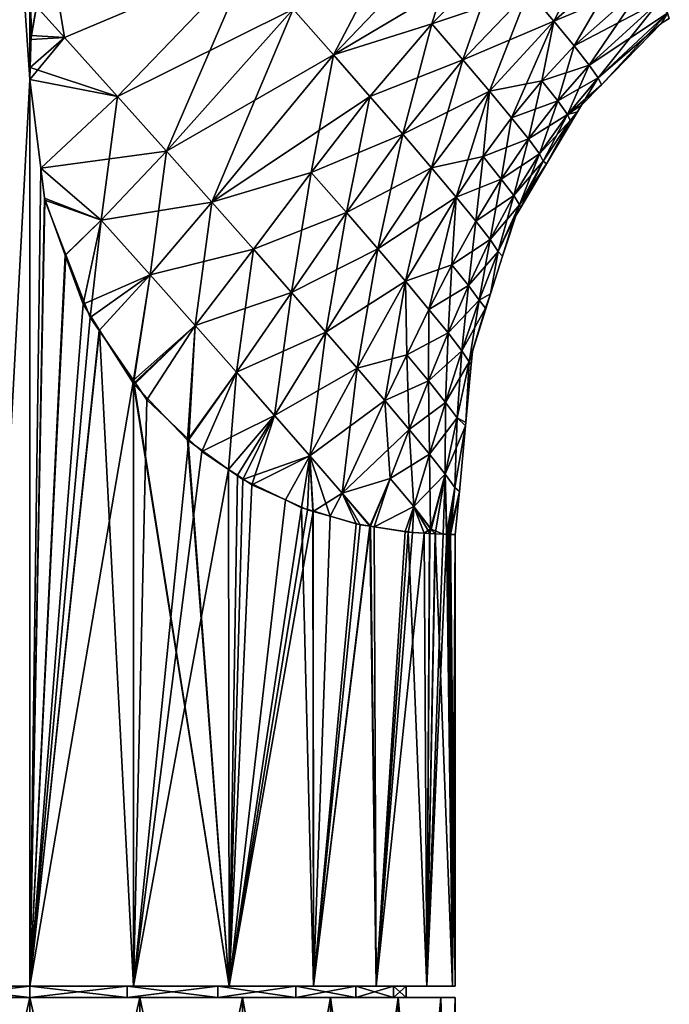
# Model space of a CAD drawing. Extents: x -128 to 246, y -713 to 283.
# Drawn here: x -1 to 39, y 34 to 94 of the extents above; entities that cross this region are included whole.
import ezdxf

# ---------------------------------------------------------------- set-up
doc = ezdxf.new("R2010")
doc.units = 0
doc.header["$MEASUREMENT"] = 0
doc.layers.get('0').update_dxf_attribs({"linetype": 'CONTINUOUS'})

msp = doc.modelspace()

# ---------------------------------------------------------------- linework, layer by layer
for points in [[(-3.008, 34.979, 25.909), (-0.023, 90.533, 26.078), (-2.987, 134.009, 25.733)], [(-2.987, 134.009, -25.733), (-0.023, 90.533, -26.078), (-3.008, 34.979, -25.909)], [(-2.987, 134.009, 25.733), (-0.023, 90.533, 26.078), (-0.023, 101.48, 26.078)], [(-0.023, 101.48, -26.078), (-0.023, 90.533, -26.078), (-2.987, 134.009, -25.733)], [(18.582, 92.048, -22.288), (16.111, 94.846, -23.615), (24.357, 103.045, -22.732)], [(18.582, 92.048, -22.288), (24.357, 103.045, -22.732), (26.648, 100.435, -21.161)], [(-0.023, 90.533, 26.078), (0, 91.256, 26.078), (-0.023, 101.48, 26.078)], [(-0.023, 101.48, 26.078), (0, 91.256, 26.078), (0.062, 93.219, 26.078)], [(-0.023, 101.48, 26.078), (0.062, 93.219, 26.078), (0.399, 94.996, 26.08)], [(0.402, 94.992, -26.08), (0.048, 92.984, -26.078), (-0.023, 101.48, -26.078)], [(-0.023, 101.48, -26.078), (0.048, 92.984, -26.078), (-0.002, 91.254, -26.078)], [(-0.023, 101.48, -26.078), (-0.002, 91.254, -26.078), (-0.023, 90.533, -26.078)], [(26.648, 100.435, 21.161), (16.111, 94.846, 23.615), (18.582, 92.048, 22.288)], [(18.582, 92.048, 22.288), (24.62, 93.931, 19.763), (26.648, 100.435, 21.161)], [(28.712, 98.063, -19.28), (18.582, 92.048, -22.288), (26.648, 100.435, -21.161)], [(26.648, 100.435, 21.161), (24.62, 93.931, 19.763), (28.712, 98.063, 19.28)], [(32.082, 94.111, -14.486), (30.53, 95.948, -17.065), (34.951, 99.735, -17.03)], [(32.082, 94.111, -14.486), (34.951, 99.735, -17.03), (36.469, 97.934, -14.405)], [(2.11, 93.096, 26.038), (1.15, 98.951, 26.084), (0.399, 94.996, 26.08)], [(13.426, 97.87, 24.647), (1.15, 98.951, 26.084), (2.11, 93.096, 26.038)], [(2.11, 93.096, -26.038), (0.402, 94.992, -26.08), (13.426, 97.87, -24.647)], [(2.11, 93.096, 26.038), (5.347, 89.496, 25.758), (13.426, 97.87, 24.647)], [(2.11, 93.096, -26.038), (13.426, 97.87, -24.647), (5.347, 89.496, -25.758)], [(16.111, 94.846, 23.615), (13.426, 97.87, 24.647), (5.347, 89.496, 25.758)], [(5.347, 89.496, -25.758), (13.426, 97.87, -24.647), (8.363, 86.127, -25.175)], [(16.111, 94.846, -23.615), (8.363, 86.127, -25.175), (13.426, 97.87, -24.647)], [(24.62, 93.931, -19.763), (18.582, 92.048, -22.288), (28.712, 98.063, -19.28)], [(26.515, 91.735, 17.653), (28.712, 98.063, 19.28), (24.62, 93.931, 19.763)], [(28.712, 98.063, -19.28), (30.53, 95.948, -17.065), (24.62, 93.931, -19.763)], [(30.53, 95.948, 17.065), (28.712, 98.063, 19.28), (26.515, 91.735, 17.653)], [(36.469, 97.934, 14.405), (30.53, 95.948, 17.065), (32.082, 94.111, 14.485)], [(36.469, 97.934, 14.405), (32.082, 94.111, 14.485), (37.686, 96.449, 11.368)], [(33.339, 92.584, -11.504), (32.082, 94.111, -14.486), (36.469, 97.934, -14.405)], [(33.339, 92.584, -11.504), (36.469, 97.934, -14.405), (37.686, 96.449, -11.368)], [(24.62, 93.931, -19.763), (30.53, 95.948, -17.065), (26.515, 91.735, -17.653)], [(30.53, 95.948, 17.065), (26.515, 91.735, 17.653), (32.082, 94.111, 14.485)], [(26.515, 91.735, -17.653), (30.53, 95.948, -17.065), (28.152, 89.81, -15.19)], [(28.152, 89.81, -15.19), (30.53, 95.948, -17.065), (32.082, 94.111, -14.486)], [(32.082, 94.111, 14.485), (33.339, 92.584, 11.504), (37.686, 96.449, 11.368)], [(37.686, 96.449, 11.368), (33.339, 92.584, 11.504), (38.564, 95.318, 7.87)], [(34.263, 91.405, -8.068), (33.339, 92.584, -11.504), (37.686, 96.449, -11.368)], [(34.263, 91.405, -8.068), (37.686, 96.449, -11.368), (38.564, 95.318, -7.87)], [(33.339, 92.584, 11.504), (34.263, 91.405, 8.068), (38.564, 95.318, 7.87)], [(38.564, 95.318, 7.87), (34.263, 91.405, 8.068), (39.058, 94.589, 3.847)], [(34.806, 90.625, -4.112), (34.263, 91.405, -8.068), (38.564, 95.318, -7.87)], [(34.806, 90.625, -4.112), (38.564, 95.318, -7.87), (39.058, 94.589, -3.847)], [(0.048, 92.984, -26.078), (0.402, 94.992, -26.08), (2.11, 93.096, -26.038)], [(2.11, 93.096, 26.038), (0.399, 94.996, 26.08), (0.062, 93.219, 26.078)], [(16.111, 94.846, 23.615), (5.347, 89.496, 25.758), (8.363, 86.127, 25.175)], [(18.582, 92.048, 22.288), (16.111, 94.846, 23.615), (8.363, 86.127, 25.175)], [(11.143, 83.005, -24.272), (8.363, 86.127, -25.175), (16.111, 94.846, -23.615)], [(11.143, 83.005, -24.272), (16.111, 94.846, -23.615), (18.582, 92.048, -22.288)], [(32.082, 94.111, 14.485), (26.515, 91.735, 17.653), (28.152, 89.81, 15.19)], [(28.152, 89.81, 15.19), (29.506, 88.181, 12.341), (32.082, 94.111, 14.485)], [(28.152, 89.81, -15.19), (32.082, 94.111, -14.486), (31.362, 90.446, -11.84)], [(29.506, 88.181, 12.341), (31.362, 90.446, 11.84), (32.082, 94.111, 14.485)], [(32.082, 94.111, 14.485), (31.362, 90.446, 11.84), (33.339, 92.584, 11.504)], [(31.362, 90.446, -11.84), (32.082, 94.111, -14.486), (33.339, 92.584, -11.504)], [(34.806, 90.625, 4.112), (39.058, 94.589, 3.847), (34.263, 91.405, 8.068)], [(35.019, 90.211, 0), (39.058, 94.589, 3.847), (34.806, 90.625, 4.112)], [(38.684, 93.971, 0), (34.806, 90.625, -4.112), (39.058, 94.589, -3.847)], [(35.019, 90.211, 0), (38.684, 93.971, 0), (39.058, 94.589, 3.847)], [(38.684, 93.971, 0), (39.168, 94.273, 0), (39.058, 94.589, 3.847)], [(38.684, 93.971, 0), (39.058, 94.589, -3.847), (39.168, 94.273, 0)], [(18.582, 92.048, 22.288), (20.826, 89.487, 20.654), (24.62, 93.931, 19.763)], [(24.62, 93.931, -19.763), (20.826, 89.487, -20.654), (18.582, 92.048, -22.288)], [(22.837, 87.171, 18.701), (24.62, 93.931, 19.763), (20.826, 89.487, 20.654)], [(24.62, 93.931, -19.763), (26.515, 91.735, -17.653), (20.826, 89.487, -20.654)], [(26.515, 91.735, 17.653), (24.62, 93.931, 19.763), (22.837, 87.171, 18.701)], [(35.019, 90.211, 0), (34.806, 90.625, -4.112), (38.684, 93.971, 0)], [(-0.002, 91.254, -26.078), (2.11, 93.096, -26.038), (-0.023, 90.533, -26.078)], [(-0.023, 90.533, -26.078), (2.11, 93.096, -26.038), (5.347, 89.496, -25.758)], [(2.11, 93.096, -26.038), (-0.002, 91.254, -26.078), (0.048, 92.984, -26.078)], [(0.062, 93.219, 26.078), (0, 91.256, 26.078), (2.11, 93.096, 26.038)], [(2.11, 93.096, 26.038), (0, 91.256, 26.078), (5.347, 89.496, 25.758)], [(31.362, 90.446, 11.84), (32.332, 89.218, 8.467), (33.339, 92.584, 11.504)], [(31.362, 90.446, -11.84), (33.339, 92.584, -11.504), (34.263, 91.405, -8.068)], [(33.339, 92.584, 11.504), (32.332, 89.218, 8.467), (34.263, 91.405, 8.068)], [(18.582, 92.048, 22.288), (8.363, 86.127, 25.175), (11.143, 83.005, 24.272)], [(11.143, 83.005, 24.272), (17.226, 84.84, 21.809), (18.582, 92.048, 22.288)], [(18.582, 92.048, -22.288), (20.826, 89.487, -20.654), (11.143, 83.005, -24.272)], [(17.226, 84.84, 21.809), (20.826, 89.487, 20.654), (18.582, 92.048, 22.288)], [(20.826, 89.487, -20.654), (26.515, 91.735, -17.653), (22.837, 87.171, -18.701)], [(26.515, 91.735, 17.653), (22.837, 87.171, 18.701), (28.152, 89.81, 15.19)], [(24.602, 85.111, -16.412), (22.837, 87.171, -18.701), (26.515, 91.735, -17.653)], [(24.602, 85.111, -16.412), (26.515, 91.735, -17.653), (28.152, 89.81, -15.19)], [(0, 91.256, 26.078), (-0.023, 90.533, 26.078), (5.347, 89.496, 25.758)], [(32.332, 89.218, -8.467), (31.362, 90.446, -11.84), (34.263, 91.405, -8.068)], [(32.925, 88.386, 4.58), (34.263, 91.405, 8.068), (32.332, 89.218, 8.467)], [(32.332, 89.218, -8.467), (34.263, 91.405, -8.068), (34.806, 90.625, -4.112)], [(34.806, 90.625, 4.112), (34.263, 91.405, 8.068), (32.925, 88.386, 4.58)], [(-3.008, 34.979, 25.909), (-0.023, 34.979, 26.078), (-0.023, 90.533, 26.078)], [(-0.023, 90.533, -26.078), (-0.023, 34.979, -26.078), (-3.008, 34.979, -25.909)], [(5.347, 89.496, 25.758), (-0.023, 90.533, 26.078), (0.66, 85.101, 26.066)], [(-0.023, 90.533, -26.078), (5.347, 89.496, -25.758), (0.651, 85.092, -26.067)], [(-0.023, 34.979, 26.078), (0.66, 85.101, 26.066), (-0.023, 90.533, 26.078)], [(-0.023, 90.533, -26.078), (0.651, 85.092, -26.067), (-0.023, 34.979, -26.078)], [(32.925, 88.386, -4.58), (32.332, 89.218, -8.467), (34.806, 90.625, -4.112)], [(33.784, 88.945, 0), (34.806, 90.625, 4.112), (32.925, 88.386, 4.58)], [(35.019, 90.211, 0), (32.925, 88.386, -4.58), (34.806, 90.625, -4.112)], [(35.019, 90.211, 0), (34.806, 90.625, 4.112), (33.784, 88.945, 0)], [(29.506, 88.181, -12.341), (28.152, 89.81, -15.19), (31.362, 90.446, -11.84)], [(29.506, 88.181, 12.341), (30.539, 86.888, 9.054), (31.362, 90.446, 11.84)], [(29.506, 88.181, -12.341), (31.362, 90.446, -11.84), (32.332, 89.218, -8.467)], [(30.539, 86.888, 9.054), (32.332, 89.218, 8.467), (31.362, 90.446, 11.84)], [(33.784, 88.945, 0), (32.925, 88.386, -4.58), (35.019, 90.211, 0)], [(5.347, 89.496, -25.758), (8.363, 86.127, -25.175), (0.651, 85.092, -26.067)], [(5.347, 89.496, 25.758), (0.66, 85.101, 26.066), (4.356, 81.906, 25.775)], [(8.363, 86.127, 25.175), (5.347, 89.496, 25.758), (4.356, 81.906, 25.775)], [(17.226, 84.84, -21.809), (11.143, 83.005, -24.272), (20.826, 89.487, -20.654)], [(19.379, 82.374, 20.05), (20.826, 89.487, 20.654), (17.226, 84.84, 21.809)], [(20.826, 89.487, -20.654), (22.837, 87.171, -18.701), (17.226, 84.84, -21.809)], [(22.837, 87.171, 18.701), (20.826, 89.487, 20.654), (19.379, 82.374, 20.05)], [(28.152, 89.81, 15.19), (22.837, 87.171, 18.701), (24.602, 85.111, 16.412)], [(28.152, 89.81, 15.19), (24.602, 85.111, 16.412), (26.105, 83.326, 13.766)], [(27.759, 85.802, -12.99), (24.602, 85.111, -16.412), (28.152, 89.81, -15.19)], [(26.105, 83.326, 13.766), (27.759, 85.802, 12.99), (28.152, 89.81, 15.19)], [(28.152, 89.81, 15.19), (27.759, 85.802, 12.99), (29.506, 88.181, 12.341)], [(27.759, 85.802, -12.99), (28.152, 89.81, -15.19), (29.506, 88.181, -12.341)], [(32.332, 89.218, -8.467), (30.539, 86.888, -9.054), (29.506, 88.181, -12.341)], [(31.204, 85.98, 5.264), (32.332, 89.218, 8.467), (30.539, 86.888, 9.054)], [(32.925, 88.386, -4.58), (30.539, 86.888, -9.054), (32.332, 89.218, -8.467)], [(32.925, 88.386, 4.58), (32.332, 89.218, 8.467), (31.204, 85.98, 5.264)], [(33.784, 88.945, 0), (32.925, 88.386, 4.58), (33.546, 88.544, 0)], [(33.546, 88.544, 0), (32.925, 88.386, -4.58), (33.784, 88.945, 0)], [(27.759, 85.802, 12.99), (28.873, 84.424, 9.814), (29.506, 88.181, 12.341)], [(29.506, 88.181, -12.341), (30.539, 86.888, -9.054), (27.759, 85.802, -12.99)], [(28.873, 84.424, 9.814), (30.539, 86.888, 9.054), (29.506, 88.181, 12.341)], [(31.204, 85.98, -5.264), (30.539, 86.888, -9.054), (32.925, 88.386, -4.58)], [(31.444, 85.517, 0.896), (32.925, 88.386, 4.58), (31.204, 85.98, 5.264)], [(33.083, 88.009, -0.099), (31.204, 85.98, -5.264), (32.925, 88.386, -4.58)], [(33.083, 88.009, 0.099), (32.925, 88.386, 4.58), (31.444, 85.517, 0.896)], [(31.647, 85.351, 0), (33.546, 88.544, 0), (33.083, 88.009, 0.099)], [(33.083, 88.009, -0.099), (33.546, 88.544, 0), (31.647, 85.351, 0)], [(33.546, 88.544, 0), (32.925, 88.386, 4.58), (33.546, 88.544, 0)], [(33.083, 88.009, 0.099), (33.546, 88.544, 0), (32.925, 88.386, 4.58)], [(33.083, 88.009, -0.099), (32.925, 88.386, -4.58), (33.546, 88.544, 0)], [(33.546, 88.544, 0), (33.546, 88.544, 0), (33.083, 88.009, -0.099)], [(31.444, 85.517, -0.896), (31.204, 85.98, -5.264), (33.083, 88.009, -0.099)], [(33.083, 88.009, 0.099), (31.444, 85.517, 0.896), (31.647, 85.351, 0)], [(33.083, 88.009, -0.099), (31.647, 85.351, 0), (31.444, 85.517, -0.896)], [(17.226, 84.84, -21.809), (22.837, 87.171, -18.701), (19.379, 82.374, -20.05)], [(21.305, 80.147, 17.981), (22.837, 87.171, 18.701), (19.379, 82.374, 20.05)], [(19.379, 82.374, -20.05), (22.837, 87.171, -18.701), (24.602, 85.111, -16.412)], [(24.602, 85.111, 16.412), (22.837, 87.171, 18.701), (21.305, 80.147, 17.981)], [(27.759, 85.802, -12.99), (30.539, 86.888, -9.054), (28.873, 84.424, -9.814)], [(28.873, 84.424, 9.814), (29.632, 83.418, 6.153), (30.539, 86.888, 9.054)], [(31.204, 85.98, -5.264), (28.873, 84.424, -9.814), (30.539, 86.888, -9.054)], [(31.204, 85.98, 5.264), (30.539, 86.888, 9.054), (29.632, 83.418, 6.153)], [(0.651, 85.092, -26.067), (8.363, 86.127, -25.175), (4.356, 81.906, -25.775)], [(8.363, 86.127, 25.175), (4.356, 81.906, 25.775), (7.349, 78.561, 25.162)], [(11.143, 83.005, -24.272), (4.356, 81.906, -25.775), (8.363, 86.127, -25.175)], [(11.143, 83.005, 24.272), (8.363, 86.127, 25.175), (7.349, 78.561, 25.162)], [(26.105, 83.326, -13.766), (24.602, 85.111, -16.412), (27.759, 85.802, -12.99)], [(26.105, 83.326, 13.766), (27.316, 81.846, 10.723), (27.759, 85.802, 12.99)], [(27.759, 85.802, -12.99), (28.873, 84.424, -9.814), (26.105, 83.326, -13.766)], [(27.316, 81.846, 10.723), (28.873, 84.424, 9.814), (27.759, 85.802, 12.99)], [(29.632, 83.418, -6.153), (28.873, 84.424, -9.814), (31.204, 85.98, -5.264)], [(29.982, 82.84, 1.934), (31.204, 85.98, 5.264), (29.632, 83.418, 6.153)], [(31.444, 85.517, -0.896), (29.632, 83.418, -6.153), (31.204, 85.98, -5.264)], [(31.444, 85.517, 0.896), (31.204, 85.98, 5.264), (29.982, 82.84, 1.934)], [(-0.023, 34.979, 26.078), (0.906, 83.138, 26.062), (0.66, 85.101, 26.066)], [(-0.023, 34.979, -26.078), (0.651, 85.092, -26.067), (0.879, 83.25, -26.063)], [(0.651, 85.092, -26.067), (4.356, 81.906, -25.775), (0.879, 83.25, -26.063)], [(4.356, 81.906, 25.775), (0.66, 85.101, 26.066), (0.906, 83.138, 26.062)], [(21.305, 80.147, -17.981), (19.379, 82.374, -20.05), (24.602, 85.111, -16.412)], [(21.305, 80.147, 17.981), (22.997, 78.163, 15.593), (24.602, 85.111, 16.412)], [(26.105, 83.326, -13.766), (21.305, 80.147, -17.981), (24.602, 85.111, -16.412)], [(26.105, 83.326, 13.766), (24.602, 85.111, 16.412), (22.997, 78.163, 15.593)], [(29.982, 82.84, -1.934), (29.632, 83.418, -6.153), (31.444, 85.517, -0.896)], [(31.647, 85.351, 0), (31.444, 85.517, 0.896), (29.982, 82.84, 1.934)], [(31.444, 85.517, -0.896), (30.067, 82.693, 0), (29.982, 82.84, -1.934)], [(31.647, 85.351, 0), (29.982, 82.84, 1.934), (30.067, 82.693, 0)], [(31.444, 85.517, -0.896), (31.647, 85.351, 0), (30.067, 82.693, 0)], [(11.143, 83.005, 24.272), (13.69, 80.126, 23.051), (17.226, 84.84, 21.809)], [(13.69, 80.126, -23.051), (11.143, 83.005, -24.272), (17.226, 84.84, -21.809)], [(16.015, 77.481, 21.526), (17.226, 84.84, 21.809), (13.69, 80.126, 23.051)], [(17.226, 84.84, -21.809), (19.379, 82.374, -20.05), (13.69, 80.126, -23.051)], [(19.379, 82.374, 20.05), (17.226, 84.84, 21.809), (16.015, 77.481, 21.526)], [(26.105, 83.326, -13.766), (28.873, 84.424, -9.814), (27.316, 81.846, -10.723)], [(27.316, 81.846, 10.723), (28.194, 80.716, 7.224), (28.873, 84.424, 9.814)], [(29.632, 83.418, -6.153), (27.316, 81.846, -10.723), (28.873, 84.424, -9.814)], [(28.194, 80.716, 7.224), (29.632, 83.418, 6.153), (28.873, 84.424, 9.814)], [(-0.023, 34.979, -26.078), (0.879, 83.25, -26.063), (2.156, 79.757, -25.961)], [(0.879, 83.25, -26.063), (4.356, 81.906, -25.775), (2.156, 79.757, -25.961)], [(22.997, 78.163, -15.593), (21.305, 80.147, -17.981), (26.105, 83.326, -13.766)], [(26.105, 83.326, 13.766), (22.997, 78.163, 15.593), (24.442, 76.439, 12.868)], [(26.105, 83.326, -13.766), (25.847, 79.176, -11.752), (22.997, 78.163, -15.593)], [(24.442, 76.439, 12.868), (25.847, 79.176, 11.752), (26.105, 83.326, 13.766)], [(25.847, 79.176, 11.752), (27.316, 81.846, 10.723), (26.105, 83.326, 13.766)], [(26.105, 83.326, -13.766), (27.316, 81.846, -10.723), (25.847, 79.176, -11.752)], [(28.194, 80.716, -7.224), (27.316, 81.846, -10.723), (29.632, 83.418, -6.153)], [(28.194, 80.716, 7.224), (28.682, 79.992, 3.194), (29.632, 83.418, 6.153)], [(29.982, 82.84, -1.934), (28.194, 80.716, -7.224), (29.632, 83.418, -6.153)], [(29.982, 82.84, 1.934), (29.632, 83.418, 6.153), (28.682, 79.992, 3.194)], [(2.194, 79.795, 25.948), (0.906, 83.138, 26.062), (-0.023, 34.979, 26.078)], [(4.356, 81.906, 25.775), (0.906, 83.138, 26.062), (2.194, 79.795, 25.948)], [(7.349, 78.561, -25.162), (4.356, 81.906, -25.775), (11.143, 83.005, -24.272)], [(11.143, 83.005, 24.272), (7.349, 78.561, 25.162), (10.106, 75.463, 24.227)], [(13.69, 80.126, -23.051), (7.349, 78.561, -25.162), (11.143, 83.005, -24.272)], [(10.106, 75.463, 24.227), (13.69, 80.126, 23.051), (11.143, 83.005, 24.272)], [(28.682, 79.992, -3.194), (28.194, 80.716, -7.224), (29.982, 82.84, -1.934)], [(28.682, 79.992, 3.194), (28.938, 79.7, 0), (29.982, 82.84, 1.934)], [(29.982, 82.84, -1.934), (29.665, 82.016, 0), (28.682, 79.992, -3.194)], [(29.982, 82.84, 1.934), (28.938, 79.7, 0), (29.665, 82.016, 0)], [(29.982, 82.84, 1.934), (29.665, 82.016, 0), (30.067, 82.693, 0)], [(29.982, 82.84, -1.934), (30.067, 82.693, 0), (29.665, 82.016, 0)], [(13.69, 80.126, -23.051), (19.379, 82.374, -20.05), (16.015, 77.481, -21.526)], [(18.129, 75.056, 19.714), (19.379, 82.374, 20.05), (16.015, 77.481, 21.526)], [(21.305, 80.147, -17.981), (16.015, 77.481, -21.526), (19.379, 82.374, -20.05)], [(21.305, 80.147, 17.981), (19.379, 82.374, 20.05), (18.129, 75.056, 19.714)], [(3.249, 76.768, -25.874), (2.156, 79.757, -25.961), (4.356, 81.906, -25.775)], [(4.356, 81.906, 25.775), (2.194, 79.795, 25.948), (3.675, 75.948, 25.817)], [(7.349, 78.561, -25.162), (3.249, 76.768, -25.874), (4.356, 81.906, -25.775)], [(7.349, 78.561, 25.162), (4.356, 81.906, 25.775), (3.675, 75.948, 25.817)], [(25.847, 79.176, 11.752), (26.864, 77.9, 8.442), (27.316, 81.846, 10.723)], [(28.194, 80.716, -7.224), (25.847, 79.176, -11.752), (27.316, 81.846, -10.723)], [(26.864, 77.9, 8.442), (28.194, 80.716, 7.224), (27.316, 81.846, 10.723)], [(29.665, 82.016, 0), (28.938, 79.7, 0), (28.682, 79.992, -3.194)], [(26.864, 77.9, -8.442), (25.847, 79.176, -11.752), (28.194, 80.716, -7.224)], [(26.864, 77.9, 8.442), (27.52, 77.002, 4.641), (28.194, 80.716, 7.224)], [(28.682, 79.992, -3.194), (26.864, 77.9, -8.442), (28.194, 80.716, -7.224)], [(27.52, 77.002, 4.641), (28.682, 79.992, 3.194), (28.194, 80.716, 7.224)], [(-0.023, 34.979, 26.078), (3.675, 75.948, 25.817), (2.194, 79.795, 25.948)], [(2.156, 79.757, -25.961), (3.249, 76.768, -25.874), (-0.023, 34.979, -26.078)], [(10.106, 75.463, -24.227), (7.349, 78.561, -25.162), (13.69, 80.126, -23.051)], [(12.644, 72.594, 22.993), (13.69, 80.126, 23.051), (10.106, 75.463, 24.227)], [(13.69, 80.126, -23.051), (16.015, 77.481, -21.526), (10.106, 75.463, -24.227)], [(16.015, 77.481, 21.526), (13.69, 80.126, 23.051), (12.644, 72.594, 22.993)], [(18.129, 75.056, -19.714), (16.015, 77.481, -21.526), (21.305, 80.147, -17.981)], [(18.129, 75.056, 19.714), (20.037, 72.847, 17.621), (21.305, 80.147, 17.981)], [(22.997, 78.163, -15.593), (18.129, 75.056, -19.714), (21.305, 80.147, -17.981)], [(21.305, 80.147, 17.981), (20.037, 72.847, 17.621), (22.997, 78.163, 15.593)], [(27.52, 77.002, -4.641), (26.864, 77.9, -8.442), (28.682, 79.992, -3.194)], [(27.52, 77.002, 4.641), (28.213, 77.387, 0), (28.682, 79.992, 3.194)], [(28.682, 79.992, -3.194), (28.213, 77.387, 0), (27.52, 77.002, -4.641)], [(28.213, 77.387, 0), (28.938, 79.7, 0), (28.682, 79.992, 3.194)], [(28.682, 79.992, -3.194), (28.938, 79.7, 0), (28.213, 77.387, 0)], [(22.997, 78.163, -15.593), (25.847, 79.176, -11.752), (24.442, 76.439, -12.868)], [(24.442, 76.439, 12.868), (25.611, 75.004, 9.767), (25.847, 79.176, 11.752)], [(26.864, 77.9, -8.442), (24.442, 76.439, -12.868), (25.847, 79.176, -11.752)], [(25.611, 75.004, 9.767), (26.864, 77.9, 8.442), (25.847, 79.176, 11.752)], [(4.261, 75.174, -25.684), (3.249, 76.768, -25.874), (7.349, 78.561, -25.162)], [(7.349, 78.561, 25.162), (3.675, 75.948, 25.817), (4.232, 75.141, 25.699)], [(7.349, 78.561, 25.162), (4.232, 75.141, 25.699), (6.33, 72.105, 25.252)], [(6.343, 71.894, -25.292), (4.261, 75.174, -25.684), (7.349, 78.561, -25.162)], [(10.106, 75.463, 24.227), (7.349, 78.561, 25.162), (6.33, 72.105, 25.252)], [(10.106, 75.463, -24.227), (6.343, 71.894, -25.292), (7.349, 78.561, -25.162)], [(20.037, 72.847, -17.621), (18.129, 75.056, -19.714), (22.997, 78.163, -15.593)], [(20.037, 72.847, 17.621), (21.739, 70.853, 15.247), (22.997, 78.163, 15.593)], [(22.997, 78.163, -15.593), (23.078, 73.66, -14.04), (20.037, 72.847, -17.621)], [(22.997, 78.163, 15.593), (21.739, 70.853, 15.247), (23.078, 73.66, 14.04)], [(24.442, 76.439, 12.868), (22.997, 78.163, 15.593), (23.078, 73.66, 14.04)], [(22.997, 78.163, -15.593), (24.442, 76.439, -12.868), (23.078, 73.66, -14.04)], [(25.611, 75.004, -9.767), (24.442, 76.439, -12.868), (26.864, 77.9, -8.442)], [(25.611, 75.004, 9.767), (26.459, 73.905, 6.227), (26.864, 77.9, 8.442)], [(27.52, 77.002, -4.641), (25.611, 75.004, -9.767), (26.864, 77.9, -8.442)], [(26.459, 73.905, 6.227), (27.52, 77.002, 4.641), (26.864, 77.9, 8.442)], [(10.106, 75.463, -24.227), (16.015, 77.481, -21.526), (12.644, 72.594, -22.993)], [(18.129, 75.056, 19.714), (16.015, 77.481, 21.526), (12.644, 72.594, 22.993)], [(14.982, 69.934, -21.487), (12.644, 72.594, -22.993), (16.015, 77.481, -21.526)], [(18.129, 75.056, -19.714), (14.982, 69.934, -21.487), (16.015, 77.481, -21.526)], [(27.914, 76.524, 0.346), (28.213, 77.387, 0), (27.52, 77.002, 4.641)], [(27.52, 77.002, -4.641), (28.213, 77.387, 0), (27.914, 76.524, -0.346)], [(27.914, 76.524, 0.346), (27.928, 76.48, 0), (28.213, 77.387, 0)], [(27.928, 76.48, 0), (27.914, 76.524, -0.346), (28.213, 77.387, 0)], [(-0.023, 34.979, -26.078), (3.249, 76.768, -25.874), (4.261, 75.174, -25.684)], [(26.459, 73.905, -6.227), (25.611, 75.004, -9.767), (27.52, 77.002, -4.641)], [(26.459, 73.905, 6.227), (26.909, 73.221, 2.145), (27.52, 77.002, 4.641)], [(27.52, 77.002, -4.641), (27.914, 76.524, -0.346), (26.459, 73.905, -6.227)], [(26.909, 73.221, 2.145), (27.914, 76.524, 0.346), (27.52, 77.002, 4.641)], [(24.442, 76.439, 12.868), (23.078, 73.66, 14.04), (24.406, 72.058, 11.155)], [(25.611, 75.004, -9.767), (23.078, 73.66, -14.04), (24.442, 76.439, -12.868)], [(24.406, 72.058, 11.155), (25.611, 75.004, 9.767), (24.442, 76.439, 12.868)], [(26.459, 73.905, -6.227), (27.914, 76.524, -0.346), (26.909, 73.221, -2.145)], [(26.909, 73.221, 2.145), (27.11, 73.871, 0), (27.914, 76.524, 0.346)], [(27.928, 76.48, 0), (26.909, 73.221, -2.145), (27.914, 76.524, -0.346)], [(27.11, 73.871, 0), (26.909, 73.221, -2.145), (27.928, 76.48, 0)], [(27.11, 73.871, 0), (27.928, 76.48, 0), (27.914, 76.524, 0.346)], [(-0.023, 34.979, 26.078), (4.232, 75.141, 25.699), (3.675, 75.948, 25.817)], [(10.106, 75.463, 24.227), (6.33, 72.105, 25.252), (7.16, 70.903, 25.075)], [(6.375, 71.843, -25.286), (6.343, 71.894, -25.292), (10.106, 75.463, -24.227)], [(9.652, 68.434, -24.221), (6.375, 71.843, -25.286), (10.106, 75.463, -24.227)], [(9.723, 68.478, 24.145), (10.106, 75.463, 24.227), (7.16, 70.903, 25.075)], [(10.106, 75.463, -24.227), (12.644, 72.594, -22.993), (9.652, 68.434, -24.221)], [(12.644, 72.594, 22.993), (10.106, 75.463, 24.227), (9.723, 68.478, 24.145)], [(-0.023, 34.979, -26.078), (4.261, 75.174, -25.684), (6.343, 34.979, -25.294)], [(-0.023, 34.979, 26.078), (6.33, 72.105, 25.252), (4.232, 75.141, 25.699)], [(6.343, 34.979, -25.294), (4.261, 75.174, -25.684), (6.343, 71.894, -25.292)], [(12.644, 72.594, 22.993), (14.982, 69.934, 21.487), (18.129, 75.056, 19.714)], [(18.129, 75.056, 19.714), (14.982, 69.934, 21.487), (20.037, 72.847, 17.621)], [(17.137, 67.467, -19.731), (14.982, 69.934, -21.487), (18.129, 75.056, -19.714)], [(20.037, 72.847, -17.621), (17.137, 67.467, -19.731), (18.129, 75.056, -19.714)], [(24.406, 72.058, -11.155), (23.078, 73.66, -14.04), (25.611, 75.004, -9.767)], [(24.406, 72.058, 11.155), (25.455, 70.748, 7.89), (25.611, 75.004, 9.767)], [(26.459, 73.905, -6.227), (24.406, 72.058, -11.155), (25.611, 75.004, -9.767)], [(25.455, 70.748, 7.89), (26.459, 73.905, 6.227), (25.611, 75.004, 9.767)], [(20.037, 72.847, -17.621), (23.078, 73.66, -14.04), (21.739, 70.853, -15.247)], [(23.078, 73.66, 14.04), (21.739, 70.853, 15.247), (23.226, 69.085, 12.578)], [(24.406, 72.058, -11.155), (21.739, 70.853, -15.247), (23.078, 73.66, -14.04)], [(24.406, 72.058, 11.155), (23.078, 73.66, 14.04), (23.226, 69.085, 12.578)], [(25.455, 70.748, -7.89), (24.406, 72.058, -11.155), (26.459, 73.905, -6.227)], [(25.455, 70.748, 7.89), (26.16, 69.797, 4.156), (26.459, 73.905, 6.227)], [(26.459, 73.905, -6.227), (26.909, 73.221, -2.145), (25.455, 70.748, -7.89)], [(26.16, 69.797, 4.156), (26.909, 73.221, 2.145), (26.459, 73.905, 6.227)], [(27.034, 73.063, 0), (27.11, 73.871, 0), (26.909, 73.221, 2.145)], [(27.034, 73.063, 0), (26.909, 73.221, -2.145), (27.11, 73.871, 0)], [(25.455, 70.748, -7.89), (26.909, 73.221, -2.145), (26.16, 69.797, -4.156)], [(26.16, 69.797, 4.156), (26.7, 69.511, 0), (26.909, 73.221, 2.145)], [(26.7, 69.511, 0), (26.16, 69.797, -4.156), (26.909, 73.221, -2.145)], [(26.7, 69.511, 0), (27.034, 73.063, 0), (26.909, 73.221, 2.145)], [(26.7, 69.511, 0), (26.909, 73.221, -2.145), (27.034, 73.063, 0)], [(9.652, 68.434, -24.221), (12.644, 72.594, -22.993), (9.687, 68.41, -24.205)], [(9.687, 68.41, -24.205), (12.644, 72.594, -22.993), (12.165, 66.637, -22.997)], [(9.723, 68.478, 24.145), (10.516, 67.727, 23.857), (12.644, 72.594, 22.993)], [(12.644, 72.594, 22.993), (10.516, 67.727, 23.857), (14.982, 69.934, 21.487)], [(12.165, 66.637, -22.997), (12.644, 72.594, -22.993), (14.982, 69.934, -21.487)], [(14.982, 69.934, 21.487), (17.137, 67.467, 19.731), (20.037, 72.847, 17.621)], [(20.037, 72.847, 17.621), (17.137, 67.467, 19.731), (21.739, 70.853, 15.247)], [(19.119, 65.18, -17.738), (17.137, 67.467, -19.731), (20.037, 72.847, -17.621)], [(20.037, 72.847, -17.621), (21.739, 70.853, -15.247), (19.119, 65.18, -17.738)], [(6.343, 34.979, 25.294), (6.33, 72.105, 25.252), (-0.023, 34.979, 26.078)], [(6.343, 34.979, 25.294), (7.16, 70.903, 25.075), (6.33, 72.105, 25.252)], [(6.343, 34.979, -25.294), (6.343, 71.894, -25.292), (12.189, 34.979, -23.044)], [(12.189, 34.979, -23.044), (6.343, 71.894, -25.292), (6.375, 71.843, -25.286)], [(12.189, 34.979, -23.044), (6.375, 71.843, -25.286), (9.652, 68.434, -24.221)], [(23.226, 69.085, -12.578), (21.739, 70.853, -15.247), (24.406, 72.058, -11.155)], [(24.406, 72.058, 11.155), (23.226, 69.085, 12.578), (24.474, 67.566, 9.585)], [(25.455, 70.748, -7.89), (23.226, 69.085, -12.578), (24.406, 72.058, -11.155)], [(24.474, 67.566, 9.585), (25.455, 70.748, 7.89), (24.406, 72.058, 11.155)], [(9.723, 68.478, 24.145), (7.16, 70.903, 25.075), (6.343, 34.979, 25.294)], [(17.137, 67.467, 19.731), (19.119, 65.18, 17.738), (21.739, 70.853, 15.247)], [(21.739, 70.853, 15.247), (19.119, 65.18, 17.738), (22.067, 66.09, 14.031)], [(23.226, 69.085, -12.578), (19.119, 65.18, -17.738), (21.739, 70.853, -15.247)], [(21.739, 70.853, 15.247), (22.067, 66.09, 14.031), (23.226, 69.085, 12.578)], [(24.474, 67.566, -9.585), (23.226, 69.085, -12.578), (25.455, 70.748, -7.89)], [(24.474, 67.566, 9.585), (25.437, 66.347, 6.203), (25.455, 70.748, 7.89)], [(25.455, 70.748, -7.89), (26.16, 69.797, -4.156), (24.474, 67.566, -9.585)], [(25.437, 66.347, 6.203), (26.16, 69.797, 4.156), (25.455, 70.748, 7.89)], [(12.161, 66.642, 22.993), (14.982, 69.934, 21.487), (10.516, 67.727, 23.857)], [(12.161, 66.642, 22.993), (12.707, 66.282, 22.706), (14.982, 69.934, 21.487)], [(12.165, 66.637, -22.997), (14.982, 69.934, -21.487), (13.035, 66.015, -22.574)], [(12.707, 66.282, 22.706), (13.597, 65.695, 22.238), (14.982, 69.934, 21.487)], [(17.137, 67.467, -19.731), (13.035, 66.015, -22.574), (14.982, 69.934, -21.487)], [(14.982, 69.934, 21.487), (13.597, 65.695, 22.238), (17.137, 67.467, 19.731)], [(24.474, 67.566, -9.585), (26.16, 69.797, -4.156), (25.437, 66.347, -6.203)], [(25.437, 66.347, 6.203), (26.017, 65.528, 2.297), (26.16, 69.797, 4.156)], [(26.68, 69.299, 0), (25.437, 66.347, -6.203), (26.16, 69.797, -4.156)], [(26.017, 65.528, 2.297), (26.68, 69.299, 0), (26.16, 69.797, 4.156)], [(26.68, 69.299, 0), (26.7, 69.511, 0), (26.16, 69.797, 4.156)], [(26.68, 69.299, 0), (26.16, 69.797, -4.156), (26.7, 69.511, 0)], [(22.067, 66.09, -14.031), (19.119, 65.18, -17.738), (23.226, 69.085, -12.578)], [(23.226, 69.085, 12.578), (22.067, 66.09, 14.031), (23.511, 64.367, 11.304)], [(24.474, 67.566, -9.585), (22.067, 66.09, -14.031), (23.226, 69.085, -12.578)], [(24.474, 67.566, 9.585), (23.226, 69.085, 12.578), (23.511, 64.367, 11.304)], [(26.017, 65.528, -2.297), (25.437, 66.347, -6.203), (26.68, 69.299, 0)], [(26.017, 65.528, 2.297), (26.303, 65.295, 0), (26.68, 69.299, 0)], [(26.303, 65.295, 0), (26.017, 65.528, -2.297), (26.68, 69.299, 0)], [(6.343, 34.979, 25.294), (10.516, 67.727, 23.857), (9.723, 68.478, 24.145)], [(9.652, 68.434, -24.221), (9.687, 68.41, -24.205), (12.189, 34.979, -23.044)], [(12.189, 34.979, -23.044), (9.687, 68.41, -24.205), (12.165, 66.637, -22.997)], [(6.343, 34.979, 25.294), (12.161, 66.642, 22.993), (10.516, 67.727, 23.857)], [(23.511, 64.367, -11.304), (22.067, 66.09, -14.031), (24.474, 67.566, -9.585)], [(24.474, 67.566, 9.585), (23.511, 64.367, 11.304), (24.542, 63.005, 8.204)], [(24.474, 67.566, -9.585), (25.437, 66.347, -6.203), (23.511, 64.367, -11.304)], [(24.542, 63.005, 8.204), (25.437, 66.347, 6.203), (24.474, 67.566, 9.585)], [(15.649, 64.766, -20.747), (13.035, 66.015, -22.574), (17.137, 67.467, -19.731)], [(13.597, 65.695, 22.238), (15.645, 64.772, 20.741), (17.137, 67.467, 19.731)], [(17.137, 67.467, 19.731), (15.645, 64.772, 20.741), (16.994, 64.163, 19.755)], [(17.137, 67.467, -19.731), (16.635, 64.295, -20.059), (15.649, 64.766, -20.747)], [(17.137, 67.467, -19.731), (17.323, 64.091, -19.373), (16.635, 64.295, -20.059)], [(16.994, 64.163, 19.755), (17.343, 64.064, 19.395), (17.137, 67.467, 19.731)], [(17.137, 67.467, 19.731), (17.343, 64.064, 19.395), (19.119, 65.18, 17.738)], [(18.389, 63.774, -18.309), (17.323, 64.091, -19.373), (17.137, 67.467, -19.731)], [(19.119, 65.18, -17.738), (18.389, 63.774, -18.309), (17.137, 67.467, -19.731)], [(12.189, 34.979, 23.044), (12.161, 66.642, 22.993), (6.343, 34.979, 25.294)], [(12.189, 34.979, 23.044), (12.707, 66.282, 22.706), (12.161, 66.642, 22.993)], [(12.189, 34.979, -23.044), (12.165, 66.637, -22.997), (13.035, 66.015, -22.574)], [(13.597, 65.695, 22.238), (12.707, 66.282, 22.706), (12.189, 34.979, 23.044)], [(13.035, 66.015, -22.574), (15.649, 64.766, -20.747), (12.189, 34.979, -23.044)], [(19.119, 65.18, 17.738), (20.851, 63.156, 15.448), (22.067, 66.09, 14.031)], [(22.067, 66.09, -14.031), (20.823, 63.168, -15.46), (19.119, 65.18, -17.738)], [(20.839, 63.165, -15.437), (20.823, 63.168, -15.46), (22.067, 66.09, -14.031)], [(21.078, 63.127, -15.077), (20.839, 63.165, -15.437), (22.067, 66.09, -14.031)], [(22.067, 66.09, 14.031), (20.851, 63.156, 15.448), (21.084, 63.121, 15.084)], [(23.511, 64.367, -11.304), (21.078, 63.127, -15.077), (22.067, 66.09, -14.031)], [(22.067, 66.09, 14.031), (21.084, 63.121, 15.084), (23.511, 64.367, 11.304)], [(23.511, 64.367, -11.304), (25.437, 66.347, -6.203), (24.573, 62.978, -8.212)], [(24.542, 63.005, 8.204), (24.813, 62.7, 7.369), (25.437, 66.347, 6.203)], [(25.306, 62.668, -6.225), (24.573, 62.978, -8.212), (25.437, 66.347, -6.203)], [(24.813, 62.7, 7.369), (25.509, 62.664, 5.33), (25.437, 66.347, 6.203)], [(25.306, 62.668, -6.225), (25.437, 66.347, -6.203), (25.543, 62.665, -4.259)], [(25.509, 62.664, 5.33), (26.017, 65.528, 2.297), (25.437, 66.347, 6.203)], [(26.017, 65.528, -2.297), (25.543, 62.665, -4.259), (25.437, 66.347, -6.203)], [(15.645, 64.772, 20.741), (13.597, 65.695, 22.238), (12.189, 34.979, 23.044)], [(17.343, 64.064, 19.395), (18.39, 63.768, 18.317), (19.119, 65.18, 17.738)], [(19.988, 63.3, -16.715), (18.389, 63.774, -18.309), (19.119, 65.18, -17.738)], [(18.39, 63.768, 18.317), (20.23, 63.248, 16.421), (19.119, 65.18, 17.738)], [(19.119, 65.18, 17.738), (20.23, 63.248, 16.421), (20.834, 63.158, 15.474)], [(19.119, 65.18, 17.738), (20.834, 63.158, 15.474), (20.851, 63.156, 15.448)], [(19.119, 65.18, -17.738), (20.823, 63.168, -15.46), (19.988, 63.3, -16.715)], [(25.509, 62.664, 5.33), (25.622, 62.663, 4.228), (26.017, 65.528, 2.297)], [(25.699, 62.663, -2.962), (25.543, 62.665, -4.259), (26.017, 65.528, -2.297)], [(26.017, 65.528, 2.297), (25.622, 62.663, 4.228), (25.751, 62.661, 2.971)], [(26.303, 65.295, 0), (25.699, 62.663, -2.962), (26.017, 65.528, -2.297)], [(26.055, 62.659, 0), (25.699, 62.663, -2.962), (26.303, 65.295, 0)], [(25.751, 62.661, 2.971), (26.303, 65.295, 0), (26.017, 65.528, 2.297)], [(25.751, 62.661, 2.971), (26.055, 62.659, 0), (26.303, 65.295, 0)], [(12.189, 34.979, 23.044), (16.994, 64.163, 19.755), (15.645, 64.772, 20.741)], [(12.189, 34.979, -23.044), (15.649, 64.766, -20.747), (16.635, 64.295, -20.059)], [(12.189, 34.979, -23.044), (16.635, 64.295, -20.059), (17.372, 34.979, -19.423)], [(12.189, 34.979, 23.044), (17.343, 64.064, 19.395), (16.994, 64.163, 19.755)], [(17.372, 34.979, 19.423), (17.343, 64.064, 19.395), (12.189, 34.979, 23.044)], [(17.372, 34.979, -19.423), (16.635, 64.295, -20.059), (17.323, 64.091, -19.373)], [(17.372, 34.979, -19.423), (17.323, 64.091, -19.373), (18.389, 63.774, -18.309)], [(17.372, 34.979, 19.423), (18.39, 63.768, 18.317), (17.343, 64.064, 19.395)], [(23.157, 62.798, -11.953), (21.078, 63.127, -15.077), (23.511, 64.367, -11.304)], [(23.511, 64.367, 11.304), (21.084, 63.121, 15.084), (22.978, 62.84, 12.114)], [(23.511, 64.367, 11.304), (22.978, 62.84, 12.114), (23.437, 62.772, 11.394)], [(24.138, 62.739, -9.338), (23.157, 62.798, -11.953), (23.511, 64.367, -11.304)], [(23.437, 62.772, 11.394), (24.138, 62.735, 9.344), (23.511, 64.367, 11.304)], [(24.542, 63.005, 8.204), (23.511, 64.367, 11.304), (24.138, 62.735, 9.344)], [(24.138, 62.739, -9.338), (23.511, 64.367, -11.304), (24.5, 62.717, -8.374)], [(23.511, 64.367, -11.304), (24.573, 62.978, -8.212), (24.5, 62.717, -8.374)], [(18.389, 63.774, -18.309), (19.988, 63.3, -16.715), (17.372, 34.979, -19.423)], [(20.23, 63.248, 16.421), (18.39, 63.768, 18.317), (17.372, 34.979, 19.423)], [(17.372, 34.979, -19.423), (19.988, 63.3, -16.715), (20.823, 63.168, -15.46)], [(20.23, 63.248, 16.421), (17.372, 34.979, 19.423), (20.834, 63.158, 15.474)], [(17.372, 34.979, -19.423), (20.823, 63.168, -15.46), (21.196, 34.979, -15.155)], [(20.834, 63.158, 15.474), (17.372, 34.979, 19.423), (21.196, 34.979, 15.155)], [(21.196, 34.979, -15.155), (20.823, 63.168, -15.46), (20.839, 63.165, -15.437)], [(20.834, 63.158, 15.474), (21.196, 34.979, 15.155), (20.851, 63.156, 15.448)], [(21.196, 34.979, -15.155), (20.839, 63.165, -15.437), (21.078, 63.127, -15.077)], [(21.196, 34.979, 15.155), (21.084, 63.121, 15.084), (20.851, 63.156, 15.448)], [(23.157, 62.798, -11.953), (21.196, 34.979, -15.155), (21.078, 63.127, -15.077)], [(21.196, 34.979, 15.155), (22.978, 62.84, 12.114), (21.084, 63.121, 15.084)], [(23.437, 62.772, 11.394), (22.978, 62.84, 12.114), (21.196, 34.979, 15.155)], [(23.157, 62.798, -11.953), (24.306, 34.979, -9.401), (21.196, 34.979, -15.155)], [(21.196, 34.979, 15.155), (24.138, 62.735, 9.344), (23.437, 62.772, 11.394)], [(24.138, 62.739, -9.338), (24.306, 34.979, -9.401), (23.157, 62.798, -11.953)], [(24.542, 63.005, 8.204), (24.138, 62.735, 9.344), (24.466, 62.718, 8.383)], [(24.138, 62.739, -9.338), (24.5, 62.717, -8.374), (24.306, 34.979, -9.401)], [(24.466, 62.718, 8.383), (24.813, 62.7, 7.369), (24.542, 63.005, 8.204)], [(24.5, 62.717, -8.374), (24.573, 62.978, -8.212), (24.833, 62.697, -7.486)], [(24.833, 62.697, -7.486), (24.573, 62.978, -8.212), (25.306, 62.668, -6.225)], [(24.306, 34.979, 9.401), (24.138, 62.735, 9.344), (21.196, 34.979, 15.155)], [(24.306, 34.979, 9.401), (24.466, 62.718, 8.383), (24.138, 62.735, 9.344)], [(24.306, 34.979, 9.401), (24.813, 62.7, 7.369), (24.466, 62.718, 8.383)], [(24.306, 34.979, -9.401), (24.5, 62.717, -8.374), (24.833, 62.697, -7.486)], [(25.886, 34.979, 2.985), (24.813, 62.7, 7.369), (24.306, 34.979, 9.401)], [(24.833, 62.697, -7.486), (25.306, 62.668, -6.225), (24.306, 34.979, -9.401)], [(24.306, 34.979, -9.401), (25.306, 62.668, -6.225), (25.543, 62.665, -4.259)], [(24.306, 34.979, -9.401), (25.543, 62.665, -4.259), (25.886, 34.979, -2.985)], [(25.886, 34.979, 2.985), (25.509, 62.664, 5.33), (24.813, 62.7, 7.369)], [(25.622, 62.663, 4.228), (25.509, 62.664, 5.33), (25.886, 34.979, 2.985)], [(25.886, 34.979, -2.985), (25.543, 62.665, -4.259), (25.699, 62.663, -2.962)], [(25.622, 62.663, 4.228), (25.886, 34.979, 2.985), (25.751, 62.661, 2.971)], [(25.886, 34.979, -2.985), (25.699, 62.663, -2.962), (26.055, 62.659, 0)], [(25.751, 62.661, 2.971), (25.886, 34.979, 2.985), (26.055, 34.979, 0)], [(25.751, 62.661, 2.971), (26.055, 34.979, 0), (26.055, 62.659, 0)], [(26.055, 62.659, 0), (26.055, 34.979, 0), (25.886, 34.979, -2.985)], [(-0.023, 34.979, -23.069), (-5.994, 34.979, -22.283), (-9.424, 34.979, -24.329)], [(-9.424, 34.979, -24.329), (-3.008, 34.979, -25.909), (-0.023, 34.979, -23.069)], [(-0.023, 34.979, -23.069), (-0.023, 34.277, -23.069), (-5.994, 34.277, -22.283)], [(-0.023, 34.979, -23.069), (-5.994, 34.277, -22.283), (-5.994, 34.979, -22.283)], [(-5.994, 34.979, 22.283), (-5.994, 34.277, 22.283), (-0.023, 34.277, 23.069)], [(-5.994, 34.979, 22.283), (-0.023, 34.277, 23.069), (-0.023, 34.979, 23.069)], [(-3.008, 34.979, 25.909), (-5.994, 34.979, 22.283), (-0.023, 34.979, 23.069)], [(-3.008, 34.979, 25.909), (-0.023, 34.979, 23.069), (-0.023, 34.979, 26.078)], [(-0.023, 34.979, -23.069), (-3.008, 34.979, -25.909), (-0.023, 34.979, -26.078)], [(5.948, 34.979, -22.283), (-0.023, 34.277, -23.069), (-0.023, 34.979, -23.069)], [(-0.023, 34.979, 23.069), (-0.023, 34.277, 23.069), (5.948, 34.277, 22.283)], [(-0.023, 34.979, 23.069), (5.948, 34.277, 22.283), (5.948, 34.979, 22.283)], [(5.948, 34.979, -22.283), (5.948, 34.277, -22.283), (-0.023, 34.277, -23.069)], [(-0.023, 34.979, 26.078), (-0.023, 34.979, 23.069), (6.343, 34.979, 25.294)], [(6.343, 34.979, 25.294), (-0.023, 34.979, 23.069), (5.948, 34.979, 22.283)], [(-0.023, 34.979, -23.069), (-0.023, 34.979, -26.078), (5.948, 34.979, -22.283)], [(5.948, 34.979, -22.283), (-0.023, 34.979, -26.078), (6.343, 34.979, -25.294)], [(5.948, 34.979, 22.283), (5.948, 34.277, 22.283), (11.512, 34.277, 19.978)], [(5.948, 34.979, 22.283), (11.512, 34.277, 19.978), (11.512, 34.979, 19.978)], [(11.512, 34.979, -19.978), (11.512, 34.277, -19.978), (5.948, 34.277, -22.283)], [(11.512, 34.979, -19.978), (5.948, 34.277, -22.283), (5.948, 34.979, -22.283)], [(6.343, 34.979, 25.294), (5.948, 34.979, 22.283), (12.189, 34.979, 23.044)], [(12.189, 34.979, 23.044), (5.948, 34.979, 22.283), (11.512, 34.979, 19.978)], [(5.948, 34.979, -22.283), (6.343, 34.979, -25.294), (11.512, 34.979, -19.978)], [(11.512, 34.979, -19.978), (6.343, 34.979, -25.294), (12.189, 34.979, -23.044)], [(11.512, 34.979, 19.978), (11.512, 34.277, 19.978), (16.289, 34.277, 16.312)], [(11.512, 34.979, 19.978), (16.289, 34.277, 16.312), (16.289, 34.979, 16.312)], [(16.289, 34.979, -16.312), (16.289, 34.277, -16.312), (11.512, 34.277, -19.978)], [(16.289, 34.979, -16.312), (11.512, 34.277, -19.978), (11.512, 34.979, -19.978)], [(12.189, 34.979, 23.044), (11.512, 34.979, 19.978), (17.372, 34.979, 19.423)], [(17.372, 34.979, 19.423), (11.512, 34.979, 19.978), (16.289, 34.979, 16.312)], [(11.512, 34.979, -19.978), (12.189, 34.979, -23.044), (16.289, 34.979, -16.312)], [(16.289, 34.979, -16.312), (12.189, 34.979, -23.044), (17.372, 34.979, -19.423)], [(16.289, 34.979, 16.312), (16.289, 34.277, 16.312), (19.956, 34.277, 11.534)], [(16.289, 34.979, 16.312), (19.956, 34.277, 11.534), (19.956, 34.979, 11.534)], [(19.956, 34.979, -11.535), (19.956, 34.277, -11.535), (16.289, 34.277, -16.312)], [(19.956, 34.979, -11.535), (16.289, 34.277, -16.312), (16.289, 34.979, -16.312)], [(17.372, 34.979, 19.423), (16.289, 34.979, 16.312), (21.196, 34.979, 15.155)], [(21.196, 34.979, 15.155), (16.289, 34.979, 16.312), (19.956, 34.979, 11.534)], [(16.289, 34.979, -16.312), (17.372, 34.979, -19.423), (19.956, 34.979, -11.535)], [(19.956, 34.979, -11.535), (17.372, 34.979, -19.423), (21.196, 34.979, -15.155)], [(19.956, 34.979, 11.534), (19.956, 34.277, 11.534), (22.26, 34.277, 5.971)], [(19.956, 34.979, 11.534), (22.26, 34.277, 5.971), (22.26, 34.979, 5.971)], [(22.26, 34.979, -5.971), (22.26, 34.277, -5.971), (19.956, 34.277, -11.535)], [(22.26, 34.979, -5.971), (19.956, 34.277, -11.535), (19.956, 34.979, -11.535)], [(21.196, 34.979, 15.155), (19.956, 34.979, 11.534), (24.306, 34.979, 9.401)], [(24.306, 34.979, 9.401), (19.956, 34.979, 11.534), (22.26, 34.979, 5.971)], [(19.956, 34.979, -11.535), (21.196, 34.979, -15.155), (22.26, 34.979, -5.971)], [(22.26, 34.979, -5.971), (21.196, 34.979, -15.155), (24.306, 34.979, -9.401)], [(22.26, 34.979, 5.971), (22.26, 34.277, 5.971), (23.046, 34.277, 0)], [(22.26, 34.979, 5.971), (23.046, 34.277, 0), (23.046, 34.979, 0)], [(23.046, 34.979, 0), (23.046, 34.277, 0), (22.26, 34.277, -5.971)], [(23.046, 34.979, 0), (22.26, 34.277, -5.971), (22.26, 34.979, -5.971)], [(24.306, 34.979, 9.401), (22.26, 34.979, 5.971), (25.886, 34.979, 2.985)], [(25.886, 34.979, 2.985), (22.26, 34.979, 5.971), (23.046, 34.979, 0)], [(22.26, 34.979, -5.971), (24.306, 34.979, -9.401), (23.046, 34.979, 0)], [(25.886, 34.979, 2.985), (23.046, 34.979, 0), (26.055, 34.979, 0)], [(23.046, 34.979, 0), (24.306, 34.979, -9.401), (25.886, 34.979, -2.985)], [(23.046, 34.979, 0), (25.886, 34.979, -2.985), (26.055, 34.979, 0)], [(-5.994, 34.277, -22.283), (-0.023, 34.277, -26.078), (-6.772, 34.277, -25.189)], [(-5.994, 34.277, 22.283), (-6.772, 34.277, 25.189), (-0.023, 34.277, 23.069)], [(-0.023, 34.277, 23.069), (-6.772, 34.277, 25.189), (-0.023, 34.277, 26.078)], [(-6.772, 34.277, 25.189), (-6.772, 4.288, 25.189), (-0.023, 4.288, 26.078)], [(-6.772, 34.277, 25.189), (-0.023, 4.288, 26.078), (-0.023, 34.277, 26.078)], [(-0.023, 34.277, -26.078), (-0.023, 4.288, -26.078), (-6.772, 4.288, -25.189)], [(-0.023, 34.277, -26.078), (-6.772, 4.288, -25.189), (-6.772, 34.277, -25.189)], [(-0.023, 34.277, -23.069), (-0.023, 34.277, -26.078), (-5.994, 34.277, -22.283)], [(5.948, 34.277, -22.283), (6.727, 34.277, -25.189), (-0.023, 34.277, -23.069)], [(-0.023, 34.277, -23.069), (6.727, 34.277, -25.189), (-0.023, 34.277, -26.078)], [(-0.023, 34.277, 23.069), (-0.023, 34.277, 26.078), (5.948, 34.277, 22.283)], [(5.948, 34.277, 22.283), (-0.023, 34.277, 26.078), (6.727, 34.277, 25.189)], [(-0.023, 34.277, 26.078), (-0.023, 4.288, 26.078), (6.727, 4.288, 25.189)], [(-0.023, 34.277, 26.078), (6.727, 4.288, 25.189), (6.727, 34.277, 25.189)], [(6.727, 34.277, -25.189), (6.727, 4.288, -25.189), (-0.023, 4.288, -26.078)], [(6.727, 34.277, -25.189), (-0.023, 4.288, -26.078), (-0.023, 34.277, -26.078)], [(11.512, 34.277, -19.978), (13.016, 34.277, -22.584), (5.948, 34.277, -22.283)], [(5.948, 34.277, -22.283), (13.016, 34.277, -22.584), (6.727, 34.277, -25.189)], [(5.948, 34.277, 22.283), (6.727, 34.277, 25.189), (11.512, 34.277, 19.978)], [(11.512, 34.277, 19.978), (6.727, 34.277, 25.189), (13.016, 34.277, 22.584)], [(6.727, 34.277, 25.189), (6.727, 4.288, 25.189), (13.016, 4.288, 22.584)], [(6.727, 34.277, 25.189), (13.016, 4.288, 22.584), (13.016, 34.277, 22.584)], [(13.016, 34.277, -22.584), (13.016, 4.288, -22.584), (6.727, 4.288, -25.189)], [(13.016, 34.277, -22.584), (6.727, 4.288, -25.189), (6.727, 34.277, -25.189)], [(16.289, 34.277, -16.312), (18.417, 34.277, -18.44), (11.512, 34.277, -19.978)], [(11.512, 34.277, -19.978), (18.417, 34.277, -18.44), (13.016, 34.277, -22.584)], [(11.512, 34.277, 19.978), (13.016, 34.277, 22.584), (16.289, 34.277, 16.312)], [(16.289, 34.277, 16.312), (13.016, 34.277, 22.584), (18.417, 34.277, 18.44)], [(13.016, 34.277, 22.584), (13.016, 4.288, 22.584), (18.417, 4.288, 18.44)], [(13.016, 34.277, 22.584), (18.417, 4.288, 18.44), (18.417, 34.277, 18.44)], [(18.417, 34.277, -18.44), (18.417, 4.288, -18.44), (13.016, 4.288, -22.584)], [(18.417, 34.277, -18.44), (13.016, 4.288, -22.584), (13.016, 34.277, -22.584)], [(19.956, 34.277, -11.535), (22.561, 34.277, -13.039), (16.289, 34.277, -16.312)], [(16.289, 34.277, -16.312), (22.561, 34.277, -13.039), (18.417, 34.277, -18.44)], [(16.289, 34.277, 16.312), (18.417, 34.277, 18.44), (19.956, 34.277, 11.534)], [(19.956, 34.277, 11.534), (18.417, 34.277, 18.44), (22.561, 34.277, 13.039)], [(18.417, 34.277, 18.44), (18.417, 4.288, 18.44), (22.561, 4.288, 13.039)], [(18.417, 34.277, 18.44), (22.561, 4.288, 13.039), (22.561, 34.277, 13.039)], [(22.561, 34.277, -13.039), (22.561, 4.288, -13.039), (18.417, 4.288, -18.44)], [(22.561, 34.277, -13.039), (18.417, 4.288, -18.44), (18.417, 34.277, -18.44)], [(22.26, 34.277, -5.971), (25.167, 34.277, -6.749), (19.956, 34.277, -11.535)], [(19.956, 34.277, -11.535), (25.167, 34.277, -6.749), (22.561, 34.277, -13.039)], [(19.956, 34.277, 11.534), (22.561, 34.277, 13.039), (22.26, 34.277, 5.971)], [(22.26, 34.277, 5.971), (22.561, 34.277, 13.039), (25.167, 34.277, 6.749)], [(22.26, 34.277, 5.971), (25.167, 34.277, 6.749), (23.046, 34.277, 0)], [(23.046, 34.277, 0), (26.055, 34.277, 0), (22.26, 34.277, -5.971)], [(22.26, 34.277, -5.971), (26.055, 34.277, 0), (25.167, 34.277, -6.749)], [(22.561, 34.277, 13.039), (22.561, 4.288, 13.039), (25.167, 4.288, 6.749)], [(22.561, 34.277, 13.039), (25.167, 4.288, 6.749), (25.167, 34.277, 6.749)], [(25.167, 34.277, -6.749), (25.167, 4.288, -6.749), (22.561, 4.288, -13.039)], [(25.167, 34.277, -6.749), (22.561, 4.288, -13.039), (22.561, 34.277, -13.039)], [(23.046, 34.277, 0), (25.167, 34.277, 6.749), (26.055, 34.277, 0)], [(25.167, 34.277, 6.749), (25.167, 4.288, 6.749), (26.055, 4.288, 0)], [(25.167, 34.277, 6.749), (26.055, 4.288, 0), (26.055, 34.277, 0)], [(26.055, 34.277, 0), (26.055, 4.288, 0), (25.167, 4.288, -6.749)], [(26.055, 34.277, 0), (25.167, 4.288, -6.749), (25.167, 34.277, -6.749)]]:
    msp.add_3dface(points)

doc.saveas('drawing.dxf')
